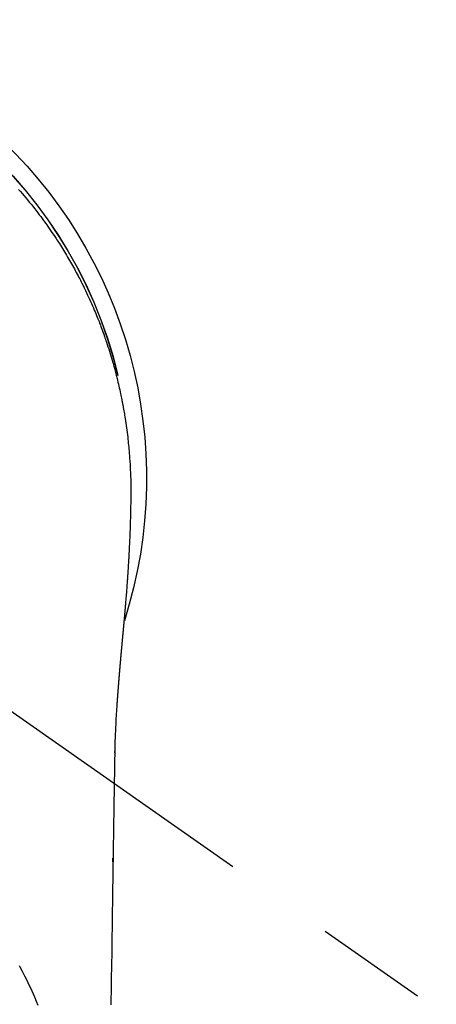
# Model space of a CAD drawing. Extents: x 27948 to 54421, y -11045 to -2175.
# Drawn here: x 44062 to 44085, y -4030 to -3975 of the extents above; entities that cross this region are included whole.
import ezdxf

# ---------------------------------------------------------------- set-up
doc = ezdxf.new("R2010")
doc.units = 0
doc.header["$LTSCALE"] = 50
doc.header["$MEASUREMENT"] = 0
doc.linetypes.add('CENTER2', pattern=[1.125, 0.75, -0.125, 0.125, -0.125])
doc.layers.get('0').update_dxf_attribs({"linetype": 'CONTINUOUS'})
doc.layers.add('150-機器', color=8, linetype='CONTINUOUS')
doc.layers.add('160-文字', color=254, linetype='CONTINUOUS')
doc.styles.add('KH001', font='txt')
doc.dimstyles.new('KH1xx030', dxfattribs={"dimscale": 30, "dimtxt": 2, "dimasz": 0.6, "dimexe": 0.3, "dimexo": 1.2, "dimgap": 0.5, "dimtad": 3, "dimdec": 1, "dimdsep": 46, "dimlunit": 6, "dimtxsty": 'KH001', "dimblk": 'DOT', "dimcen": 1, "dimdle": 1, "dimclrd": 256, "dimclre": 256, "dimclrt": 256, "dimadec": 0, "dimazin": 0, "dimtfac": 1, "dimtdec": 1, "dimtix": 1, "dimtmove": 2, "dimatfit": 3, "dimldrblk": 'CLOSEDBLANK', "dimfxl": 1, "dimtolj": 1, "dimtzin": 0, "dimlwd": -1, "dimlwe": -1, "dimarcsym": 0})

# ---------------------------------------------------------------- blocks, each defined once
blk = doc.blocks.new('F402_H')
at = {"layer": '150-機器', "color": 13, "linetype": 'CENTER2'}
blk.add_line((0, 0), (-244.018, -170.863), dxfattribs=at)
at = {"layer": '150-機器', "color": 13, "linetype": 'Continuous'}
for points in [[(-18.838, 16.023), (-18.939, 15.908), (-19.039, 15.793), (-19.139, 15.676), (-19.237, 15.56), (-19.335, 15.442), (-19.431, 15.324), (-19.528, 15.206), (-19.623, 15.087), (-19.717, 14.967), (-19.811, 14.847), (-19.905, 14.726), (-19.984, 14.622), (-20.062, 14.518), (-20.14, 14.413), (-20.218, 14.308), (-20.279, 14.224), (-20.339, 14.14), (-20.399, 14.056), (-20.459, 13.971), (-20.574, 13.807), (-20.687, 13.641), (-20.8, 13.475), (-20.911, 13.308), (-20.959, 13.235), (-21.006, 13.162), (-21.053, 13.09), (-21.1, 13.016), (-21.159, 12.925), (-21.216, 12.833), (-21.273, 12.741), (-21.33, 12.648), (-21.387, 12.556), (-21.443, 12.463), (-21.498, 12.37), (-21.553, 12.276), (-21.608, 12.183), (-21.662, 12.089), (-21.716, 11.995), (-21.77, 11.901), (-21.823, 11.806), (-21.876, 11.712), (-21.929, 11.617), (-21.981, 11.521), (-22.032, 11.426), (-22.083, 11.331), (-22.134, 11.235), (-22.184, 11.139), (-22.224, 11.062), (-22.264, 10.985), (-22.303, 10.908), (-22.342, 10.83), (-22.41, 10.694), (-22.477, 10.558), (-22.543, 10.422), (-22.608, 10.285), (-22.664, 10.167), (-22.718, 10.049), (-22.772, 9.931), (-22.826, 9.812), (-22.879, 9.693), (-22.931, 9.574), (-22.982, 9.455), (-23.033, 9.335), (-23.075, 9.235), (-23.117, 9.135), (-23.158, 9.034), (-23.198, 8.934), (-23.231, 8.853), (-23.263, 8.773), (-23.294, 8.692), (-23.326, 8.611), (-23.35, 8.55), (-23.373, 8.49), (-23.396, 8.429), (-23.419, 8.368), (-23.465, 8.246), (-23.509, 8.123), (-23.553, 8.001), (-23.597, 7.878), (-23.626, 7.796), (-23.654, 7.714), (-23.682, 7.632), (-23.71, 7.55), (-23.752, 7.426), (-23.792, 7.303), (-23.832, 7.178), (-23.871, 7.054), (-23.91, 6.93), (-23.948, 6.805), (-23.986, 6.681), (-24.023, 6.556), (-24.047, 6.472), (-24.071, 6.388), (-24.095, 6.304), (-24.118, 6.22), (-24.164, 6.053), (-24.209, 5.884), (-24.253, 5.716), (-24.295, 5.547), (-24.321, 5.441), (-24.346, 5.336), (-24.371, 5.23), (-24.396, 5.123), (-24.42, 5.017), (-24.444, 4.911), (-24.468, 4.804), (-24.49, 4.698), (-24.508, 4.612), (-24.526, 4.527), (-24.543, 4.441), (-24.56, 4.355), (-24.569, 4.313), (-24.577, 4.27), (-24.586, 4.228), (-24.594, 4.185), (-24.602, 4.142), (-24.61, 4.099), (-24.618, 4.056), (-24.626, 4.013), (-24.642, 3.927), (-24.657, 3.841), (-24.672, 3.755), (-24.687, 3.669), (-24.701, 3.583), (-24.716, 3.497), (-24.73, 3.411), (-24.744, 3.324), (-24.764, 3.194), (-24.783, 3.065), (-24.802, 2.935), (-24.82, 2.805), (-24.837, 2.674), (-24.853, 2.544), (-24.869, 2.413), (-24.884, 2.283), (-24.897, 2.174), (-24.909, 2.065), (-24.92, 1.956), (-24.931, 1.847), (-24.942, 1.737), (-24.952, 1.628), (-24.961, 1.519), (-24.97, 1.409), (-24.982, 1.256), (-24.993, 1.103), (-25.004, 0.949), (-25.013, 0.796), (-25.017, 0.73), (-25.02, 0.664), (-25.024, 0.598), (-25.027, 0.533), (-25.031, 0.445), (-25.034, 0.357), (-25.037, 0.269), (-25.041, 0.18), (-25.046, 0.092), (-25.051, 0.003), (-25.055, -0.085), (-25.058, -0.174), (-25.059, -0.242), (-25.059, -0.311), (-25.058, -0.38), (-25.058, -0.449), (-25.057, -0.557), (-25.057, -0.664), (-25.056, -0.772), (-25.056, -0.88), (-25.055, -0.958), (-25.055, -1.036), (-25.054, -1.114), (-25.053, -1.192), (-25.052, -1.246), (-25.051, -1.3), (-25.051, -1.353), (-25.05, -1.407), (-25.048, -1.491), (-25.047, -1.575), (-25.045, -1.659), (-25.044, -1.743), (-25.043, -1.81), (-25.042, -1.876), (-25.04, -1.942), (-25.039, -2.009), (-25.037, -2.087), (-25.035, -2.165), (-25.032, -2.243), (-25.03, -2.321), (-25.028, -2.391), (-25.026, -2.46), (-25.024, -2.53), (-25.022, -2.6), (-25.019, -2.681), (-25.016, -2.762), (-25.013, -2.842), (-25.01, -2.923), (-25.008, -2.989), (-25.005, -3.054), (-25.003, -3.119), (-25, -3.185), (-24.997, -3.25), (-24.995, -3.316), (-24.992, -3.381), (-24.989, -3.447), (-24.986, -3.519), (-24.982, -3.591), (-24.979, -3.663), (-24.975, -3.735), (-24.972, -3.79), (-24.97, -3.844), (-24.967, -3.899), (-24.964, -3.954), (-24.96, -4.046), (-24.955, -4.138), (-24.95, -4.23), (-24.945, -4.323), (-24.942, -4.378), (-24.939, -4.434), (-24.935, -4.489), (-24.932, -4.545), (-24.928, -4.618), (-24.924, -4.69), (-24.92, -4.763), (-24.915, -4.835), (-24.91, -4.922), (-24.905, -5.009), (-24.899, -5.096), (-24.893, -5.183), (-24.887, -5.282), (-24.88, -5.381), (-24.873, -5.48), (-24.866, -5.579), (-24.862, -5.634), (-24.858, -5.689), (-24.854, -5.745), (-24.85, -5.8), (-24.845, -5.874), (-24.84, -5.948), (-24.835, -6.022), (-24.829, -6.096), (-24.823, -6.181), (-24.817, -6.265), (-24.81, -6.35), (-24.804, -6.435), (-24.795, -6.536), (-24.787, -6.638), (-24.779, -6.739), (-24.771, -6.841)], [(-24.771, -6.841), (-24.771, -6.848), (-24.77, -6.855), (-24.769, -6.862), (-24.769, -6.869), (-24.768, -6.876), (-24.768, -6.883), (-24.767, -6.89), (-24.767, -6.897), (-24.766, -6.904), (-24.765, -6.911), (-24.765, -6.918), (-24.764, -6.925), (-24.764, -6.932), (-24.763, -6.938), (-24.763, -6.945), (-24.762, -6.952), (-24.761, -6.959), (-24.761, -6.966), (-24.76, -6.973), (-24.76, -6.98), (-24.759, -6.986), (-24.758, -6.994), (-24.758, -7.001), (-24.757, -7.008), (-24.757, -7.015), (-24.756, -7.022), (-24.756, -7.029), (-24.755, -7.036), (-24.754, -7.043), (-24.754, -7.05), (-24.753, -7.057), (-24.753, -7.064), (-24.752, -7.071), (-24.751, -7.078), (-24.751, -7.085), (-24.75, -7.092), (-24.75, -7.099), (-24.749, -7.106), (-24.748, -7.113), (-24.748, -7.121), (-24.747, -7.128), (-24.747, -7.135), (-24.746, -7.142), (-24.745, -7.149), (-24.745, -7.156), (-24.744, -7.163), (-24.743, -7.17), (-24.743, -7.177), (-24.742, -7.185), (-24.742, -7.192), (-24.741, -7.199), (-24.74, -7.206), (-24.74, -7.213), (-24.739, -7.22), (-24.739, -7.227), (-24.738, -7.234), (-24.737, -7.242), (-24.737, -7.249), (-24.736, -7.256), (-24.735, -7.263), (-24.735, -7.27), (-24.734, -7.277), (-24.734, -7.285), (-24.733, -7.292), (-24.732, -7.299), (-24.732, -7.306), (-24.731, -7.313), (-24.73, -7.321), (-24.73, -7.328), (-24.729, -7.335), (-24.729, -7.342), (-24.728, -7.349), (-24.727, -7.357), (-24.727, -7.363), (-24.726, -7.37), (-24.725, -7.377), (-24.725, -7.384), (-24.724, -7.392), (-24.724, -7.399), (-24.723, -7.406), (-24.722, -7.413), (-24.722, -7.421), (-24.721, -7.428), (-24.72, -7.435), (-24.72, -7.442), (-24.719, -7.45), (-24.718, -7.457), (-24.718, -7.464), (-24.717, -7.471), (-24.717, -7.479), (-24.716, -7.486), (-24.715, -7.493), (-24.715, -7.5), (-24.714, -7.508), (-24.713, -7.515), (-24.713, -7.522), (-24.712, -7.53), (-24.711, -7.537), (-24.711, -7.544), (-24.71, -7.552), (-24.709, -7.559), (-24.709, -7.566), (-24.708, -7.574), (-24.707, -7.581), (-24.707, -7.588), (-24.706, -7.595), (-24.706, -7.603), (-24.705, -7.61), (-24.704, -7.617), (-24.704, -7.625), (-24.703, -7.632), (-24.702, -7.64), (-24.702, -7.647), (-24.701, -7.654), (-24.7, -7.662), (-24.7, -7.669), (-24.699, -7.676), (-24.698, -7.684), (-24.698, -7.691), (-24.697, -7.698), (-24.696, -7.706), (-24.696, -7.713), (-24.695, -7.721), (-24.694, -7.728), (-24.694, -7.734), (-24.693, -7.742), (-24.692, -7.749), (-24.692, -7.757), (-24.691, -7.764), (-24.69, -7.771), (-24.69, -7.779), (-24.689, -7.786), (-24.688, -7.794), (-24.688, -7.801), (-24.687, -7.809), (-24.686, -7.816), (-24.686, -7.824), (-24.685, -7.831), (-24.684, -7.838), (-24.684, -7.846), (-24.683, -7.853), (-24.682, -7.861), (-24.682, -7.868), (-24.681, -7.876), (-24.68, -7.883), (-24.68, -7.891), (-24.679, -7.898), (-24.678, -7.906), (-24.678, -7.913), (-24.677, -7.921), (-24.676, -7.928), (-24.675, -7.936), (-24.675, -7.943), (-24.674, -7.951), (-24.673, -7.958), (-24.673, -7.966), (-24.672, -7.973), (-24.671, -7.981), (-24.671, -7.988), (-24.67, -7.996), (-24.669, -8.003), (-24.669, -8.011), (-24.668, -8.018), (-24.667, -8.026), (-24.667, -8.033), (-24.666, -8.041), (-24.665, -8.048), (-24.665, -8.056), (-24.664, -8.064), (-24.663, -8.071), (-24.662, -8.079), (-24.662, -8.086), (-24.661, -8.094), (-24.66, -8.101), (-24.66, -8.109), (-24.659, -8.116), (-24.658, -8.123), (-24.658, -8.131), (-24.657, -8.138), (-24.656, -8.146), (-24.656, -8.154), (-24.655, -8.161), (-24.654, -8.169), (-24.653, -8.176), (-24.653, -8.184), (-24.652, -8.192), (-24.651, -8.199), (-24.651, -8.207), (-24.65, -8.215), (-24.649, -8.222), (-24.649, -8.23), (-24.648, -8.237), (-24.647, -8.245), (-24.646, -8.253), (-24.646, -8.26), (-24.645, -8.268), (-24.644, -8.276), (-24.644, -8.283), (-24.643, -8.291), (-24.642, -8.299), (-24.641, -8.306), (-24.641, -8.314), (-24.64, -8.322), (-24.639, -8.329), (-24.639, -8.337), (-24.638, -8.345), (-24.637, -8.352), (-24.637, -8.36), (-24.636, -8.368), (-24.635, -8.376), (-24.634, -8.383), (-24.634, -8.391), (-24.633, -8.399), (-24.632, -8.406), (-24.632, -8.414), (-24.631, -8.422), (-24.63, -8.43), (-24.629, -8.437), (-24.629, -8.445), (-24.628, -8.453), (-24.627, -8.461), (-24.627, -8.468), (-24.626, -8.476), (-24.625, -8.484), (-24.624, -8.491), (-24.624, -8.498), (-24.623, -8.506), (-24.622, -8.514), (-24.622, -8.522), (-24.621, -8.529), (-24.62, -8.537), (-24.619, -8.545), (-24.619, -8.553), (-24.618, -8.561), (-24.617, -8.568), (-24.617, -8.576), (-24.616, -8.584), (-24.615, -8.592), (-24.614, -8.6), (-24.614, -8.607), (-24.613, -8.615), (-24.612, -8.623), (-24.611, -8.631), (-24.611, -8.639), (-24.61, -8.647), (-24.609, -8.654), (-24.609, -8.662), (-24.608, -8.67), (-24.607, -8.678), (-24.606, -8.686), (-24.606, -8.694), (-24.605, -8.701), (-24.604, -8.709), (-24.604, -8.717), (-24.603, -8.725), (-24.602, -8.733), (-24.601, -8.741), (-24.601, -8.749), (-24.6, -8.757), (-24.599, -8.764), (-24.598, -8.772), (-24.598, -8.78), (-24.597, -8.788), (-24.596, -8.796), (-24.596, -8.804), (-24.595, -8.812), (-24.594, -8.82), (-24.593, -8.828), (-24.593, -8.836), (-24.592, -8.844), (-24.591, -8.851), (-24.59, -8.859), (-24.59, -8.866), (-24.589, -8.874), (-24.588, -8.882), (-24.587, -8.89), (-24.587, -8.898), (-24.586, -8.906), (-24.585, -8.914), (-24.585, -8.922), (-24.584, -8.93), (-24.583, -8.938), (-24.582, -8.946), (-24.582, -8.954), (-24.581, -8.962), (-24.58, -8.97), (-24.579, -8.978), (-24.579, -8.986), (-24.578, -8.994), (-24.577, -9.002), (-24.576, -9.01), (-24.576, -9.018), (-24.575, -9.026), (-24.574, -9.034), (-24.574, -9.042), (-24.573, -9.05), (-24.572, -9.058), (-24.571, -9.066), (-24.571, -9.074), (-24.57, -9.082), (-24.569, -9.09), (-24.568, -9.098), (-24.568, -9.106), (-24.567, -9.114), (-24.566, -9.122), (-24.565, -9.13), (-24.565, -9.138), (-24.564, -9.146), (-24.563, -9.154), (-24.562, -9.162), (-24.562, -9.17), (-24.561, -9.178), (-24.56, -9.186), (-24.559, -9.195), (-24.559, -9.203), (-24.558, -9.211), (-24.557, -9.219), (-24.557, -9.227), (-24.556, -9.235), (-24.555, -9.242), (-24.554, -9.25), (-24.554, -9.258), (-24.553, -9.266), (-24.552, -9.275), (-24.551, -9.283), (-24.551, -9.291), (-24.55, -9.299), (-24.549, -9.307), (-24.548, -9.315), (-24.548, -9.323), (-24.547, -9.331), (-24.546, -9.34), (-24.545, -9.348), (-24.545, -9.356), (-24.544, -9.364), (-24.543, -9.372), (-24.542, -9.38), (-24.542, -9.388), (-24.541, -9.397), (-24.54, -9.405), (-24.539, -9.413), (-24.539, -9.421), (-24.538, -9.429), (-24.537, -9.438), (-24.536, -9.446), (-24.536, -9.454), (-24.535, -9.462), (-24.534, -9.47), (-24.533, -9.479), (-24.533, -9.487), (-24.532, -9.495), (-24.531, -9.503), (-24.53, -9.511), (-24.53, -9.52), (-24.529, -9.528), (-24.528, -9.536), (-24.528, -9.544), (-24.527, -9.552), (-24.526, -9.561), (-24.525, -9.569), (-24.525, -9.577), (-24.524, -9.585), (-24.523, -9.594), (-24.522, -9.602), (-24.522, -9.61), (-24.521, -9.618), (-24.52, -9.626), (-24.519, -9.634), (-24.519, -9.642), (-24.518, -9.651), (-24.517, -9.659), (-24.516, -9.667), (-24.516, -9.675), (-24.515, -9.684), (-24.514, -9.692), (-24.513, -9.7), (-24.513, -9.709), (-24.512, -9.717), (-24.511, -9.725), (-24.51, -9.733), (-24.51, -9.742), (-24.509, -9.75), (-24.508, -9.758), (-24.507, -9.767), (-24.507, -9.775), (-24.506, -9.783), (-24.505, -9.792), (-24.504, -9.8), (-24.504, -9.808), (-24.503, -9.817), (-24.502, -9.825), (-24.501, -9.833), (-24.501, -9.842), (-24.5, -9.85), (-24.499, -9.859), (-24.498, -9.867), (-24.498, -9.875), (-24.497, -9.884), (-24.496, -9.892), (-24.495, -9.9), (-24.495, -9.909), (-24.494, -9.917), (-24.493, -9.926), (-24.492, -9.934), (-24.492, -9.942), (-24.491, -9.951), (-24.49, -9.959), (-24.489, -9.968), (-24.489, -9.976), (-24.488, -9.984), (-24.487, -9.993), (-24.486, -10), (-24.486, -10.009), (-24.485, -10.017), (-24.484, -10.026), (-24.483, -10.034), (-24.483, -10.042), (-24.482, -10.051), (-24.481, -10.059), (-24.48, -10.068), (-24.48, -10.076), (-24.479, -10.085), (-24.478, -10.093), (-24.477, -10.102), (-24.477, -10.11), (-24.476, -10.119), (-24.475, -10.127), (-24.474, -10.135), (-24.474, -10.144), (-24.473, -10.152), (-24.472, -10.161), (-24.471, -10.169), (-24.471, -10.178), (-24.47, -10.186), (-24.469, -10.195), (-24.468, -10.203), (-24.468, -10.212), (-24.467, -10.22), (-24.466, -10.229), (-24.466, -10.237), (-24.465, -10.246), (-24.464, -10.255), (-24.463, -10.263), (-24.463, -10.272), (-24.462, -10.28), (-24.461, -10.289), (-24.46, -10.297), (-24.46, -10.306), (-24.459, -10.314), (-24.458, -10.323), (-24.457, -10.331), (-24.457, -10.34), (-24.456, -10.349), (-24.455, -10.357), (-24.454, -10.366), (-24.454, -10.373), (-24.453, -10.382), (-24.452, -10.39), (-24.451, -10.399), (-24.451, -10.408), (-24.45, -10.416), (-24.449, -10.425), (-24.448, -10.433), (-24.448, -10.442), (-24.447, -10.451), (-24.446, -10.459), (-24.446, -10.468), (-24.446, -10.476), (-24.445, -10.485), (-24.444, -10.494), (-24.443, -10.502), (-24.443, -10.511), (-24.442, -10.52), (-24.441, -10.528), (-24.441, -10.537), (-24.44, -10.546), (-24.439, -10.554), (-24.438, -10.563), (-24.438, -10.571), (-24.437, -10.58), (-24.436, -10.589), (-24.435, -10.597), (-24.435, -10.606), (-24.434, -10.615), (-24.433, -10.623), (-24.432, -10.632), (-24.432, -10.641), (-24.431, -10.65), (-24.43, -10.658), (-24.429, -10.667), (-24.429, -10.676), (-24.428, -10.684), (-24.427, -10.693), (-24.427, -10.702), (-24.426, -10.71), (-24.425, -10.719), (-24.424, -10.728), (-24.424, -10.737), (-24.423, -10.745), (-24.422, -10.753), (-24.421, -10.762), (-24.421, -10.77), (-24.42, -10.779), (-24.419, -10.788), (-24.418, -10.797), (-24.418, -10.805), (-24.417, -10.814), (-24.416, -10.823), (-24.415, -10.832), (-24.415, -10.84), (-24.414, -10.849), (-24.413, -10.858), (-24.413, -10.867), (-24.412, -10.876), (-24.411, -10.884), (-24.41, -10.893), (-24.41, -10.902), (-24.409, -10.911), (-24.408, -10.919), (-24.407, -10.928), (-24.407, -10.937), (-24.406, -10.946), (-24.405, -10.955), (-24.405, -10.964), (-24.404, -10.972), (-24.403, -10.981), (-24.402, -10.99), (-24.402, -10.999), (-24.401, -11.008), (-24.4, -11.016), (-24.399, -11.025), (-24.399, -11.034), (-24.398, -11.043), (-24.397, -11.052), (-24.397, -11.061), (-24.396, -11.069), (-24.395, -11.078), (-24.394, -11.087), (-24.394, -11.096), (-24.393, -11.105), (-24.392, -11.114), (-24.392, -11.123), (-24.391, -11.131), (-24.39, -11.139), (-24.389, -11.148), (-24.389, -11.157), (-24.388, -11.166), (-24.387, -11.175), (-24.386, -11.184), (-24.386, -11.193), (-24.385, -11.202), (-24.384, -11.211), (-24.384, -11.219), (-24.383, -11.228), (-24.382, -11.237), (-24.381, -11.246), (-24.381, -11.255), (-24.38, -11.264), (-24.379, -11.273), (-24.379, -11.282), (-24.378, -11.291), (-24.377, -11.3), (-24.376, -11.309), (-24.376, -11.318), (-24.375, -11.327), (-24.374, -11.336), (-24.374, -11.345), (-24.373, -11.354), (-24.372, -11.363), (-24.371, -11.371), (-24.371, -11.38), (-24.37, -11.389), (-24.369, -11.398), (-24.369, -11.407), (-24.368, -11.416), (-24.367, -11.425), (-24.366, -11.434), (-24.366, -11.443), (-24.365, -11.452), (-24.364, -11.461), (-24.364, -11.47), (-24.363, -11.479), (-24.362, -11.488), (-24.362, -11.497), (-24.361, -11.505), (-24.36, -11.514), (-24.359, -11.523), (-24.359, -11.532), (-24.358, -11.542), (-24.357, -11.551), (-24.357, -11.56), (-24.356, -11.569), (-24.355, -11.578), (-24.355, -11.587), (-24.354, -11.596), (-24.353, -11.605), (-24.352, -11.614), (-24.352, -11.623), (-24.351, -11.632), (-24.35, -11.641), (-24.35, -11.65), (-24.349, -11.659), (-24.348, -11.668), (-24.348, -11.677), (-24.347, -11.686), (-24.346, -11.696), (-24.345, -11.705), (-24.345, -11.714), (-24.344, -11.723), (-24.343, -11.732), (-24.343, -11.741), (-24.342, -11.75), (-24.341, -11.759), (-24.341, -11.768), (-24.34, -11.777), (-24.339, -11.787), (-24.339, -11.796), (-24.338, -11.805), (-24.337, -11.814), (-24.336, -11.823), (-24.336, -11.832), (-24.335, -11.841), (-24.334, -11.851), (-24.334, -11.86), (-24.333, -11.869), (-24.332, -11.878), (-24.332, -11.886), (-24.331, -11.895), (-24.33, -11.904), (-24.33, -11.914), (-24.329, -11.923), (-24.328, -11.932), (-24.328, -11.941), (-24.327, -11.95), (-24.326, -11.96), (-24.326, -11.969), (-24.325, -11.978), (-24.324, -11.987), (-24.323, -11.996), (-24.323, -12.006), (-24.322, -12.015), (-24.321, -12.024), (-24.321, -12.033), (-24.32, -12.042), (-24.319, -12.052), (-24.319, -12.061), (-24.318, -12.07), (-24.317, -12.079), (-24.317, -12.089), (-24.316, -12.098), (-24.315, -12.107), (-24.315, -12.116), (-24.314, -12.126), (-24.313, -12.135), (-24.313, -12.144), (-24.312, -12.153), (-24.311, -12.163), (-24.311, -12.172), (-24.31, -12.181), (-24.309, -12.191), (-24.309, -12.2), (-24.308, -12.209), (-24.307, -12.218), (-24.307, -12.228), (-24.306, -12.237), (-24.305, -12.246), (-24.305, -12.256), (-24.304, -12.264), (-24.304, -12.273), (-24.303, -12.283), (-24.302, -12.292), (-24.302, -12.301), (-24.301, -12.311), (-24.3, -12.32), (-24.3, -12.329), (-24.299, -12.339), (-24.298, -12.348), (-24.298, -12.357), (-24.297, -12.367), (-24.296, -12.376), (-24.296, -12.385), (-24.295, -12.395), (-24.294, -12.404), (-24.294, -12.413), (-24.293, -12.423), (-24.292, -12.432), (-24.292, -12.441), (-24.291, -12.451), (-24.29, -12.46), (-24.29, -12.47), (-24.289, -12.479), (-24.289, -12.488), (-24.288, -12.498), (-24.287, -12.507), (-24.287, -12.516), (-24.286, -12.526), (-24.285, -12.535), (-24.285, -12.544), (-24.284, -12.554), (-24.283, -12.563), (-24.283, -12.573), (-24.282, -12.582), (-24.281, -12.591)], [(-24.281, -12.591), (-24.265, -12.851), (-24.248, -13.111), (-24.233, -13.371), (-24.219, -13.631), (-24.21, -13.816), (-24.202, -14.002), (-24.194, -14.187), (-24.187, -14.373), (-24.181, -14.566), (-24.175, -14.759), (-24.171, -14.953), (-24.167, -15.146), (-24.166, -15.233), (-24.165, -15.321), (-24.163, -15.408), (-24.162, -15.496), (-24.16, -15.616), (-24.158, -15.735), (-24.156, -15.855), (-24.154, -15.975), (-24.152, -16.108), (-24.15, -16.241), (-24.148, -16.374), (-24.145, -16.507), (-24.143, -16.627), (-24.141, -16.746), (-24.139, -16.866), (-24.137, -16.985), (-24.135, -17.122), (-24.133, -17.258), (-24.131, -17.395), (-24.128, -17.532), (-24.125, -17.765), (-24.121, -17.999), (-24.117, -18.233), (-24.113, -18.467), (-24.11, -18.7), (-24.106, -18.934), (-24.102, -19.167), (-24.098, -19.401), (-24.094, -19.658), (-24.09, -19.915), (-24.086, -20.172), (-24.082, -20.43), (-24.079, -20.675), (-24.075, -20.921), (-24.071, -21.167), (-24.068, -21.412), (-24.061, -21.842), (-24.054, -22.272), (-24.047, -22.703), (-24.041, -23.133), (-24.035, -23.547), (-24.029, -23.961), (-24.024, -24.375), (-24.019, -24.789), (-24.008, -25.53), (-23.998, -26.27), (-23.986, -27.01), (-23.975, -27.75), (-23.969, -28.111), (-23.963, -28.472), (-23.958, -28.834), (-23.952, -29.195)], [(-24.166, -15.223), (-24.166, -15.222), (-24.166, -15.221), (-24.166, -15.22), (-24.166, -15.219), (-24.166, -15.218), (-24.166, -15.217), (-24.166, -15.216), (-24.166, -15.215), (-24.166, -15.214), (-24.166, -15.213), (-24.166, -15.212), (-24.166, -15.211), (-24.166, -15.21), (-24.166, -15.209), (-24.166, -15.208), (-24.166, -15.207), (-24.166, -15.206), (-24.166, -15.205), (-24.166, -15.204), (-24.166, -15.203), (-24.166, -15.202), (-24.166, -15.201), (-24.166, -15.2), (-24.166, -15.199), (-24.166, -15.198), (-24.166, -15.197), (-24.166, -15.196), (-24.166, -15.195), (-24.166, -15.194), (-24.166, -15.193), (-24.166, -15.192), (-24.166, -15.191), (-24.166, -15.19), (-24.166, -15.189), (-24.166, -15.188), (-24.166, -15.187), (-24.167, -15.186), (-24.167, -15.185), (-24.167, -15.184), (-24.167, -15.183), (-24.167, -15.182), (-24.167, -15.181), (-24.167, -15.18), (-24.167, -15.179), (-24.167, -15.178), (-24.167, -15.177), (-24.167, -15.176), (-24.167, -15.175), (-24.167, -15.174), (-24.167, -15.173), (-24.167, -15.172), (-24.167, -15.171), (-24.167, -15.17), (-24.167, -15.169), (-24.167, -15.168), (-24.167, -15.167), (-24.167, -15.166), (-24.167, -15.165), (-24.167, -15.164), (-24.167, -15.163), (-24.167, -15.162), (-24.167, -15.161), (-24.167, -15.16), (-24.167, -15.159), (-24.167, -15.158), (-24.167, -15.157), (-24.167, -15.156), (-24.167, -15.155), (-24.167, -15.154), (-24.167, -15.153), (-24.167, -15.152), (-24.167, -15.151), (-24.167, -15.15), (-24.167, -15.149), (-24.167, -15.148), (-24.167, -15.147), (-24.167, -15.146)], [(-18.862, -27.008), (-18.902, -27.081), (-19.034, -27.325), (-19.163, -27.571), (-19.288, -27.818), (-19.41, -28.068), (-19.49, -28.237), (-19.569, -28.407), (-19.647, -28.578), (-19.722, -28.75), (-19.818, -28.975), (-19.911, -29.202)], [(-24.065, -21.26), (-24.065, -21.258), (-24.065, -21.257), (-24.065, -21.255), (-24.065, -21.254), (-24.065, -21.252), (-24.065, -21.25), (-24.065, -21.249), (-24.065, -21.247), (-24.065, -21.245), (-24.065, -21.244), (-24.065, -21.242), (-24.065, -21.24), (-24.065, -21.239), (-24.065, -21.237), (-24.065, -21.235), (-24.065, -21.234), (-24.065, -21.232), (-24.065, -21.23), (-24.065, -21.229), (-24.065, -21.227), (-24.065, -21.225), (-24.065, -21.224), (-24.065, -21.222), (-24.065, -21.22), (-24.065, -21.219), (-24.065, -21.217), (-24.065, -21.216), (-24.065, -21.214), (-24.065, -21.212), (-24.066, -21.211), (-24.066, -21.209), (-24.066, -21.207), (-24.066, -21.206), (-24.066, -21.204), (-24.066, -21.202), (-24.066, -21.201), (-24.066, -21.199), (-24.066, -21.197), (-24.066, -21.196), (-24.066, -21.194), (-24.066, -21.192), (-24.066, -21.191), (-24.066, -21.189), (-24.066, -21.187), (-24.066, -21.186), (-24.066, -21.184), (-24.066, -21.183), (-24.066, -21.181), (-24.066, -21.179), (-24.066, -21.178), (-24.066, -21.176), (-24.066, -21.174), (-24.066, -21.173), (-24.066, -21.171), (-24.066, -21.169), (-24.066, -21.168), (-24.066, -21.166), (-24.066, -21.164), (-24.066, -21.163), (-24.066, -21.161), (-24.066, -21.159), (-24.066, -21.158), (-24.066, -21.156), (-24.066, -21.154), (-24.066, -21.153), (-24.066, -21.151), (-24.066, -21.149), (-24.066, -21.148), (-24.066, -21.146), (-24.066, -21.145), (-24.066, -21.143), (-24.066, -21.141), (-24.066, -21.14), (-24.066, -21.138), (-24.066, -21.136), (-24.066, -21.135), (-24.066, -21.133), (-24.066, -21.131), (-24.066, -21.13), (-24.067, -21.128), (-24.067, -21.126), (-24.067, -21.125), (-24.067, -21.123), (-24.067, -21.121), (-24.067, -21.12), (-24.067, -21.118), (-24.067, -21.116), (-24.067, -21.115), (-24.067, -21.113), (-24.067, -21.112), (-24.067, -21.11), (-24.067, -21.108), (-24.067, -21.107), (-24.067, -21.105), (-24.067, -21.103), (-24.067, -21.102), (-24.067, -21.1), (-24.067, -21.098), (-24.067, -21.097), (-24.067, -21.095), (-24.067, -21.093), (-24.067, -21.092), (-24.067, -21.09), (-24.067, -21.088), (-24.067, -21.087), (-24.067, -21.085), (-24.067, -21.083), (-24.067, -21.082), (-24.067, -21.08), (-24.067, -21.079), (-24.067, -21.077), (-24.067, -21.075), (-24.067, -21.074), (-24.067, -21.072), (-24.067, -21.07), (-24.067, -21.069), (-24.067, -21.067), (-24.067, -21.065), (-24.067, -21.064), (-24.067, -21.062), (-24.067, -21.06), (-24.067, -21.059), (-24.067, -21.057), (-24.067, -21.055), (-24.067, -21.054), (-24.067, -21.052), (-24.067, -21.05)]]:
    blk.add_lwpolyline(points, dxfattribs=at)
for centre, radius, start, end in [((0, 0), 25.931, 0, 197.7244), ((0, -0.057), 25.02, 13.3229, 166.6771), ((0.007, -0.057), 25.02, 13.3229, 166.6771)]:
    blk.add_arc(centre, radius, start, end, dxfattribs=at)
blk = doc.blocks.new('_ClosedBlank')
at = {"color": 0, "linetype": 'ByBlock', "lineweight": -2}
for p, q in [((-1, 0.1667), (0, 0)), ((-1, 0.1667), (-1, -0.1667)), ((0, 0), (-1, -0.1667))]:
    blk.add_line(p, q, dxfattribs=at)
blk = doc.blocks.new('_Dot')
at = {"color": 0, "linetype": 'ByBlock', "lineweight": -2}
blk.add_line((-0.5, 0), (-1, 0), dxfattribs=at)
at = {"color": 0, "linetype": 'ByBlock', "const_width": 0.5}
blk.add_lwpolyline([(-0.25, 0, 1), (0.25, 0, 1)], format="xyb", close=True, dxfattribs=at)

msp = doc.modelspace()

# ---------------------------------------------------------------- block references
at = {"layer": '150-機器', "xscale": -1}
msp.add_blockref('F402_H', (44043.042, -4000.467), dxfattribs=at)

# ---------------------------------------------------------------- leaders
at = {"layer": '160-文字', "annotation_type": 0, "has_hookline": 1, "hookline_direction": 1}
for points, text_width in [([(44553.035, -3980.659), (43798.175, -5347.933), (43780.175, -5347.933)], 1240.203), ([(44827.829, -3985.454), (43909.055, -5662.756), (43891.055, -5662.756)], 1630.051)]:
    msp.add_leader(points, dimstyle='KH1xx030', override={"dimgap": 0.5, "dimtad": 1}, dxfattribs=dict(at, text_width=text_width))
at = {"layer": '160-文字'}
msp.add_leader([(44163.035, -4000.659), (43304.476, -4935.952)], dimstyle='KH1xx030', override={"dimgap": 0.5, "dimtad": 1}, dxfattribs=at)

doc.saveas('drawing.dxf')
